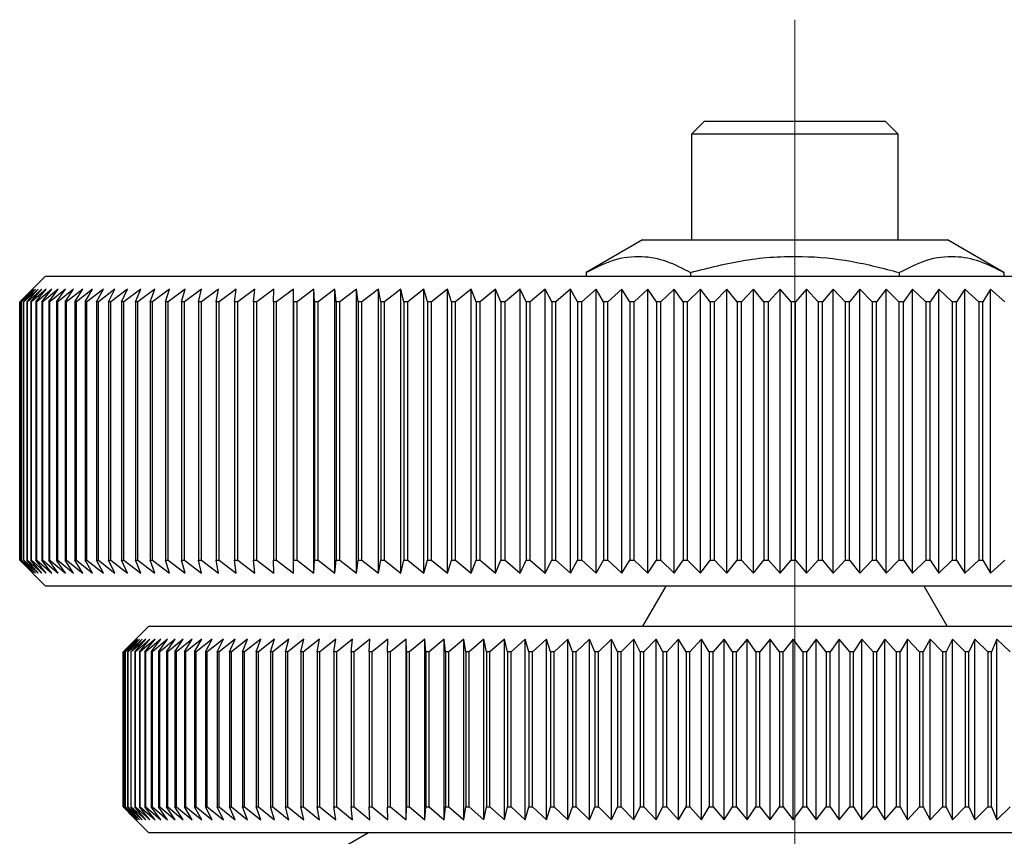
# Model space of a CAD drawing. Units: millimetres. Extents: x 127 to 222, y 44 to 159.
# Drawn here: x 192 to 211, y 92 to 108 of the extents above; entities that cross this region are included whole.
import ezdxf

# ---------------------------------------------------------------- set-up
doc = ezdxf.new("R2010")
doc.units = ezdxf.units.MM

# ---------------------------------------------------------------- blocks, each defined once
blk = doc.blocks.new('SW_CENTERMARKSYMBOL_0')
at = {"color": 0, "linetype": 'Continuous', "lineweight": 18}
blk.add_line((0, 5), (0, 50.238), dxfattribs=at)

msp = doc.modelspace()

# ---------------------------------------------------------------- linework, layer by layer
at = {"color": 7, "linetype": 'Continuous', "lineweight": 25}
for p, q in [((205.424, 105.554), (205.174, 105.304)), ((205.424, 105.554), (208.387, 105.554)), ((208.387, 105.554), (208.924, 105.554)), ((209.174, 105.304), (208.924, 105.554)), ((205.174, 105.304), (205.174, 103.254)), ((208.56, 105.304), (205.174, 105.304)), ((209.174, 105.304), (208.56, 105.304)), ((209.174, 103.254), (209.174, 105.304)), ((204.224, 103.254), (203.133, 102.624)), ((204.224, 103.254), (210.124, 103.254)), ((211.215, 102.624), (210.124, 103.254)), ((192.674, 102.554), (192.174, 102.054)), ((192.674, 102.554), (217.225, 102.554)), ((203.133, 102.624), (203.133, 102.554)), ((205.153, 102.624), (205.153, 102.554)), ((209.195, 102.624), (209.195, 102.554)), ((211.215, 102.624), (211.215, 102.554)), ((192.426, 102.304), (192.174, 102.054)), ((192.181, 102.054), (192.426, 102.304)), ((192.443, 102.304), (192.184, 102.054)), ((192.206, 102.054), (192.443, 102.304)), ((192.477, 102.304), (192.211, 102.054)), ((192.249, 102.054), (192.477, 102.304)), ((192.53, 102.304), (192.257, 102.054)), ((192.31, 102.054), (192.53, 102.304)), ((192.601, 102.304), (192.322, 102.054)), ((192.389, 102.054), (192.601, 102.304)), ((192.689, 102.304), (192.404, 102.054)), ((192.487, 102.054), (192.689, 102.304)), ((192.795, 102.304), (192.504, 102.054)), ((192.602, 102.054), (192.795, 102.304)), ((192.919, 102.304), (192.622, 102.054)), ((192.735, 102.054), (192.919, 102.304)), ((193.059, 102.304), (192.758, 102.054)), ((192.885, 102.054), (193.059, 102.304)), ((193.218, 102.304), (192.912, 102.054)), ((193.053, 102.054), (193.218, 102.304)), ((193.393, 102.304), (193.082, 102.054)), ((193.239, 102.054), (193.393, 102.304)), ((193.584, 102.304), (193.27, 102.054)), ((193.441, 102.054), (193.584, 102.304)), ((193.793, 102.304), (193.475, 102.054)), ((193.66, 102.054), (193.793, 102.304)), ((194.018, 102.304), (193.697, 102.054)), ((193.895, 102.054), (194.018, 102.304)), ((194.258, 102.304), (193.935, 102.054)), ((194.147, 102.054), (194.258, 102.304)), ((194.515, 102.304), (194.189, 102.054)), ((194.414, 102.054), (194.515, 102.304)), ((194.787, 102.304), (194.459, 102.054)), ((194.697, 102.054), (194.787, 102.304)), ((195.074, 102.304), (194.745, 102.054)), ((194.995, 102.054), (195.074, 102.304)), ((195.375, 102.304), (195.045, 102.054)), ((195.308, 102.054), (195.375, 102.304)), ((195.692, 102.304), (195.361, 102.054)), ((195.636, 102.054), (195.692, 102.304)), ((196.022, 102.304), (195.69, 102.054)), ((195.977, 102.054), (196.022, 102.304)), ((196.365, 102.304), (196.034, 102.054)), ((196.333, 102.054), (196.365, 102.304)), ((196.722, 102.304), (196.392, 102.054)), ((196.701, 102.054), (196.722, 102.304)), ((197.092, 102.304), (196.762, 102.054)), ((197.082, 102.054), (197.092, 102.304)), ((197.474, 102.304), (197.145, 102.054)), ((197.475, 102.054), (197.474, 102.304)), ((197.474, 96.804), (197.474, 102.304)), ((197.867, 102.304), (197.541, 102.054)), ((197.881, 102.054), (197.867, 102.304)), ((197.867, 96.804), (197.867, 102.304)), ((198.272, 102.304), (197.948, 102.054)), ((198.297, 102.054), (198.272, 102.304)), ((198.272, 96.804), (198.272, 102.304)), ((198.688, 102.304), (198.366, 102.054)), ((198.725, 102.054), (198.688, 102.304)), ((198.688, 96.804), (198.688, 102.304)), ((199.115, 102.304), (198.795, 102.054)), ((199.162, 102.054), (199.115, 102.304)), ((199.115, 96.804), (199.115, 102.304)), ((199.551, 102.304), (199.235, 102.054)), ((199.61, 102.054), (199.551, 102.304)), ((199.551, 96.804), (199.551, 102.304)), ((199.996, 102.304), (199.684, 102.054)), ((200.067, 102.054), (199.996, 102.304)), ((199.996, 96.804), (199.996, 102.304)), ((200.45, 102.304), (200.142, 102.054)), ((200.532, 102.054), (200.45, 102.304)), ((200.45, 96.804), (200.45, 102.304)), ((200.912, 102.304), (200.608, 102.054)), ((201.005, 102.054), (200.912, 102.304)), ((200.912, 96.804), (200.912, 102.304)), ((201.382, 102.304), (201.083, 102.054)), ((201.486, 102.054), (201.382, 102.304)), ((201.382, 96.804), (201.382, 102.304)), ((201.859, 102.304), (201.565, 102.054)), ((201.974, 102.054), (201.859, 102.304)), ((201.859, 96.804), (201.859, 102.304)), ((202.343, 102.304), (202.054, 102.054)), ((202.468, 102.054), (202.343, 102.304)), ((202.343, 96.804), (202.343, 102.304)), ((202.832, 102.304), (202.549, 102.054)), ((202.968, 102.054), (202.832, 102.304)), ((202.832, 96.804), (202.832, 102.304)), ((203.326, 102.304), (203.05, 102.054)), ((203.473, 102.054), (203.326, 102.304)), ((203.326, 96.804), (203.326, 102.304)), ((203.826, 102.304), (203.556, 102.054)), ((203.983, 102.054), (203.826, 102.304)), ((203.826, 96.804), (203.826, 102.304)), ((204.329, 102.304), (204.066, 102.054)), ((204.496, 102.054), (204.329, 102.304)), ((204.329, 96.804), (204.329, 102.304)), ((204.836, 102.304), (204.58, 102.054)), ((205.013, 102.054), (204.836, 102.304)), ((204.836, 96.804), (204.836, 102.304)), ((205.346, 102.304), (205.097, 102.054)), ((205.532, 102.054), (205.346, 102.304)), ((205.346, 96.804), (205.346, 102.304)), ((205.858, 102.304), (205.617, 102.054)), ((206.054, 102.054), (205.858, 102.304)), ((205.858, 96.804), (205.858, 102.304)), ((206.371, 102.304), (206.139, 102.054)), ((206.576, 102.054), (206.371, 102.304)), ((206.371, 96.804), (206.371, 102.304)), ((206.886, 102.304), (206.662, 102.054)), ((207.1, 102.054), (206.886, 102.304)), ((206.886, 96.804), (206.886, 102.304)), ((207.4, 102.304), (207.185, 102.054)), ((207.623, 102.054), (207.4, 102.304)), ((207.4, 96.804), (207.4, 102.304)), ((207.915, 102.304), (207.709, 102.054)), ((208.146, 102.054), (207.915, 102.304)), ((207.915, 96.804), (207.915, 102.304)), ((208.429, 102.304), (208.231, 102.054)), ((208.668, 102.054), (208.429, 102.304)), ((208.429, 96.804), (208.429, 102.304)), ((208.941, 102.304), (208.753, 102.054)), ((209.188, 102.054), (208.941, 102.304)), ((208.941, 96.804), (208.941, 102.304)), ((209.451, 102.304), (209.273, 102.054)), ((209.706, 102.054), (209.451, 102.304)), ((209.451, 96.804), (209.451, 102.304)), ((209.958, 102.304), (209.79, 102.054)), ((210.22, 102.054), (209.958, 102.304)), ((209.958, 96.804), (209.958, 102.304)), ((210.462, 102.304), (210.304, 102.054)), ((210.731, 102.054), (210.462, 102.304)), ((210.462, 96.804), (210.462, 102.304)), ((210.962, 102.304), (210.814, 102.054)), ((211.237, 102.054), (210.962, 102.304)), ((210.962, 96.804), (210.962, 102.304)), ((192.174, 97.054), (192.174, 102.054)), ((192.184, 102.054), (192.181, 102.054)), ((192.181, 102.054), (192.181, 97.054)), ((192.184, 97.054), (192.184, 102.054)), ((192.211, 102.054), (192.206, 102.054)), ((192.206, 102.054), (192.206, 97.054)), ((192.211, 97.054), (192.211, 102.054)), ((192.257, 102.054), (192.249, 102.054)), ((192.249, 102.054), (192.249, 97.054)), ((192.257, 97.054), (192.257, 102.054)), ((192.322, 102.054), (192.31, 102.054)), ((192.31, 102.054), (192.31, 97.054)), ((192.322, 97.054), (192.322, 102.054)), ((192.404, 102.054), (192.389, 102.054)), ((192.389, 102.054), (192.389, 97.054)), ((192.404, 97.054), (192.404, 102.054)), ((192.504, 102.054), (192.487, 102.054)), ((192.487, 102.054), (192.487, 97.054)), ((192.504, 97.054), (192.504, 102.054)), ((192.622, 102.054), (192.602, 102.054)), ((192.602, 102.054), (192.602, 97.054)), ((192.622, 97.054), (192.622, 102.054)), ((192.758, 102.054), (192.735, 102.054)), ((192.735, 102.054), (192.735, 97.054)), ((192.758, 97.054), (192.758, 102.054)), ((192.912, 102.054), (192.885, 102.054)), ((192.885, 102.054), (192.885, 97.054)), ((192.912, 97.054), (192.912, 102.054)), ((193.082, 102.054), (193.053, 102.054)), ((193.053, 102.054), (193.053, 97.054)), ((193.082, 97.054), (193.082, 102.054)), ((193.27, 102.054), (193.239, 102.054)), ((193.239, 102.054), (193.239, 97.054)), ((193.27, 97.054), (193.27, 102.054)), ((193.475, 102.054), (193.441, 102.054)), ((193.441, 102.054), (193.441, 97.054)), ((193.475, 97.054), (193.475, 102.054)), ((193.697, 102.054), (193.66, 102.054)), ((193.66, 102.054), (193.66, 97.054)), ((193.697, 97.054), (193.697, 102.054)), ((193.935, 102.054), (193.895, 102.054)), ((193.895, 102.054), (193.895, 97.054)), ((193.935, 97.054), (193.935, 102.054)), ((194.189, 102.054), (194.147, 102.054)), ((194.147, 102.054), (194.147, 97.054)), ((194.189, 97.054), (194.189, 102.054)), ((194.459, 102.054), (194.414, 102.054)), ((194.414, 102.054), (194.414, 97.054)), ((194.459, 97.054), (194.459, 102.054)), ((194.745, 102.054), (194.697, 102.054)), ((194.697, 102.054), (194.697, 97.054)), ((194.745, 97.054), (194.745, 102.054)), ((195.045, 102.054), (194.995, 102.054)), ((194.995, 102.054), (194.995, 97.054)), ((195.045, 97.054), (195.045, 102.054)), ((195.361, 102.054), (195.308, 102.054)), ((195.308, 102.054), (195.308, 97.054)), ((195.361, 97.054), (195.361, 102.054)), ((195.69, 102.054), (195.636, 102.054)), ((195.636, 102.054), (195.636, 97.054)), ((195.69, 97.054), (195.69, 102.054)), ((196.034, 102.054), (195.977, 102.054)), ((195.977, 102.054), (195.977, 97.054)), ((196.034, 97.054), (196.034, 102.054)), ((196.392, 102.054), (196.333, 102.054)), ((196.333, 102.054), (196.333, 97.054)), ((196.392, 97.054), (196.392, 102.054)), ((196.762, 102.054), (196.701, 102.054)), ((196.701, 102.054), (196.701, 97.054)), ((196.762, 97.054), (196.762, 102.054)), ((197.145, 102.054), (197.082, 102.054)), ((197.082, 102.054), (197.082, 97.054)), ((197.145, 97.054), (197.145, 102.054)), ((197.541, 102.054), (197.475, 102.054)), ((197.475, 102.054), (197.475, 97.054)), ((197.541, 97.054), (197.541, 102.054)), ((197.948, 102.054), (197.881, 102.054)), ((197.881, 102.054), (197.881, 97.054)), ((197.948, 97.054), (197.948, 102.054)), ((198.366, 102.054), (198.297, 102.054)), ((198.297, 102.054), (198.297, 97.054)), ((198.366, 97.054), (198.366, 102.054)), ((198.795, 102.054), (198.725, 102.054)), ((198.725, 102.054), (198.725, 97.054)), ((198.795, 97.054), (198.795, 102.054)), ((199.235, 102.054), (199.162, 102.054)), ((199.162, 102.054), (199.162, 97.054)), ((199.235, 97.054), (199.235, 102.054)), ((199.684, 102.054), (199.61, 102.054)), ((199.61, 102.054), (199.61, 97.054)), ((199.684, 97.054), (199.684, 102.054)), ((200.142, 102.054), (200.067, 102.054)), ((200.067, 102.054), (200.067, 97.054)), ((200.142, 97.054), (200.142, 102.054)), ((200.608, 102.054), (200.532, 102.054)), ((200.532, 102.054), (200.532, 97.054)), ((200.608, 97.054), (200.608, 102.054)), ((201.083, 102.054), (201.005, 102.054)), ((201.005, 102.054), (201.005, 97.054)), ((201.083, 97.054), (201.083, 102.054)), ((201.565, 102.054), (201.486, 102.054)), ((201.486, 102.054), (201.486, 97.054)), ((201.565, 97.054), (201.565, 102.054)), ((202.054, 102.054), (201.974, 102.054)), ((201.974, 102.054), (201.974, 97.054)), ((202.054, 97.054), (202.054, 102.054)), ((202.549, 102.054), (202.468, 102.054)), ((202.468, 102.054), (202.468, 97.054)), ((202.549, 97.054), (202.549, 102.054)), ((203.05, 102.054), (202.968, 102.054)), ((202.968, 102.054), (202.968, 97.054)), ((203.05, 97.054), (203.05, 102.054)), ((203.556, 102.054), (203.473, 102.054)), ((203.473, 102.054), (203.473, 97.054)), ((203.556, 97.054), (203.556, 102.054)), ((204.066, 102.054), (203.983, 102.054)), ((203.983, 102.054), (203.983, 97.054)), ((204.066, 97.054), (204.066, 102.054)), ((204.58, 102.054), (204.496, 102.054)), ((204.496, 102.054), (204.496, 97.054)), ((204.58, 97.054), (204.58, 102.054)), ((205.097, 102.054), (205.013, 102.054)), ((205.013, 102.054), (205.013, 97.054)), ((205.097, 97.054), (205.097, 102.054)), ((205.617, 102.054), (205.532, 102.054)), ((205.532, 102.054), (205.532, 97.054)), ((205.617, 97.054), (205.617, 102.054)), ((206.139, 102.054), (206.054, 102.054)), ((206.054, 102.054), (206.054, 97.054)), ((206.139, 97.054), (206.139, 102.054)), ((206.662, 102.054), (206.576, 102.054)), ((206.576, 102.054), (206.576, 97.054)), ((206.662, 97.054), (206.662, 102.054)), ((207.185, 102.054), (207.1, 102.054)), ((207.1, 102.054), (207.1, 97.054)), ((207.185, 97.054), (207.185, 102.054)), ((207.709, 102.054), (207.623, 102.054)), ((207.623, 102.054), (207.623, 97.054)), ((207.709, 97.054), (207.709, 102.054)), ((208.231, 102.054), (208.146, 102.054)), ((208.146, 102.054), (208.146, 97.054)), ((208.231, 97.054), (208.231, 102.054)), ((208.753, 102.054), (208.668, 102.054)), ((208.668, 102.054), (208.668, 97.054)), ((208.753, 97.054), (208.753, 102.054)), ((209.273, 102.054), (209.188, 102.054)), ((209.188, 102.054), (209.188, 97.054)), ((209.273, 97.054), (209.273, 102.054)), ((209.79, 102.054), (209.706, 102.054)), ((209.706, 102.054), (209.706, 97.054)), ((209.79, 97.054), (209.79, 102.054)), ((210.304, 102.054), (210.22, 102.054)), ((210.22, 102.054), (210.22, 97.054)), ((210.304, 97.054), (210.304, 102.054)), ((210.814, 102.054), (210.731, 102.054)), ((210.731, 102.054), (210.731, 97.054)), ((210.814, 97.054), (210.814, 102.054)), ((192.174, 97.054), (192.674, 96.554)), ((192.174, 97.054), (192.426, 96.804)), ((192.426, 96.804), (192.181, 97.054)), ((192.181, 97.054), (192.184, 97.054)), ((192.184, 97.054), (192.443, 96.804)), ((192.443, 96.804), (192.206, 97.054)), ((192.206, 97.054), (192.211, 97.054)), ((192.211, 97.054), (192.477, 96.804)), ((192.477, 96.804), (192.249, 97.054)), ((192.249, 97.054), (192.257, 97.054)), ((192.257, 97.054), (192.53, 96.804)), ((192.53, 96.804), (192.31, 97.054)), ((192.31, 97.054), (192.322, 97.054)), ((192.322, 97.054), (192.601, 96.804)), ((192.601, 96.804), (192.389, 97.054)), ((192.389, 97.054), (192.404, 97.054)), ((192.404, 97.054), (192.689, 96.804)), ((192.689, 96.804), (192.487, 97.054)), ((192.487, 97.054), (192.504, 97.054)), ((192.504, 97.054), (192.795, 96.804)), ((192.795, 96.804), (192.602, 97.054)), ((192.602, 97.054), (192.622, 97.054)), ((192.622, 97.054), (192.919, 96.804)), ((192.919, 96.804), (192.735, 97.054)), ((192.735, 97.054), (192.758, 97.054)), ((192.758, 97.054), (193.059, 96.804)), ((193.059, 96.804), (192.885, 97.054)), ((192.885, 97.054), (192.912, 97.054)), ((192.912, 97.054), (193.218, 96.804)), ((193.218, 96.804), (193.053, 97.054)), ((193.053, 97.054), (193.082, 97.054)), ((193.082, 97.054), (193.393, 96.804)), ((193.393, 96.804), (193.239, 97.054)), ((193.239, 97.054), (193.27, 97.054)), ((193.27, 97.054), (193.584, 96.804)), ((193.584, 96.804), (193.441, 97.054)), ((193.441, 97.054), (193.475, 97.054)), ((193.475, 97.054), (193.793, 96.804)), ((193.793, 96.804), (193.66, 97.054)), ((193.66, 97.054), (193.697, 97.054)), ((193.697, 97.054), (194.018, 96.804)), ((194.018, 96.804), (193.895, 97.054)), ((193.895, 97.054), (193.935, 97.054)), ((193.935, 97.054), (194.258, 96.804)), ((194.258, 96.804), (194.147, 97.054)), ((194.147, 97.054), (194.189, 97.054)), ((194.189, 97.054), (194.515, 96.804)), ((194.515, 96.804), (194.414, 97.054)), ((194.414, 97.054), (194.459, 97.054)), ((194.459, 97.054), (194.787, 96.804)), ((194.787, 96.804), (194.697, 97.054)), ((194.697, 97.054), (194.745, 97.054)), ((194.745, 97.054), (195.074, 96.804)), ((195.074, 96.804), (194.995, 97.054)), ((194.995, 97.054), (195.045, 97.054)), ((195.045, 97.054), (195.375, 96.804)), ((195.375, 96.804), (195.308, 97.054)), ((195.308, 97.054), (195.361, 97.054)), ((195.361, 97.054), (195.692, 96.804)), ((195.692, 96.804), (195.636, 97.054)), ((195.636, 97.054), (195.69, 97.054)), ((195.69, 97.054), (196.022, 96.804)), ((196.022, 96.804), (195.977, 97.054)), ((195.977, 97.054), (196.034, 97.054)), ((196.034, 97.054), (196.365, 96.804)), ((196.365, 96.804), (196.333, 97.054)), ((196.333, 97.054), (196.392, 97.054)), ((196.392, 97.054), (196.722, 96.804)), ((196.722, 96.804), (196.701, 97.054)), ((196.701, 97.054), (196.762, 97.054)), ((196.762, 97.054), (197.092, 96.804)), ((197.092, 96.804), (197.082, 97.054)), ((197.082, 97.054), (197.145, 97.054)), ((197.145, 97.054), (197.474, 96.804)), ((197.474, 96.804), (197.475, 97.054)), ((197.475, 97.054), (197.541, 97.054)), ((197.541, 97.054), (197.867, 96.804)), ((197.867, 96.804), (197.881, 97.054)), ((197.881, 97.054), (197.948, 97.054)), ((197.948, 97.054), (198.272, 96.804)), ((198.272, 96.804), (198.297, 97.054)), ((198.297, 97.054), (198.366, 97.054)), ((198.366, 97.054), (198.688, 96.804)), ((198.688, 96.804), (198.725, 97.054)), ((198.725, 97.054), (198.795, 97.054)), ((198.795, 97.054), (199.115, 96.804)), ((199.115, 96.804), (199.162, 97.054)), ((199.162, 97.054), (199.235, 97.054)), ((199.235, 97.054), (199.551, 96.804)), ((199.551, 96.804), (199.61, 97.054)), ((199.61, 97.054), (199.684, 97.054)), ((199.684, 97.054), (199.996, 96.804)), ((199.996, 96.804), (200.067, 97.054)), ((200.067, 97.054), (200.142, 97.054)), ((200.142, 97.054), (200.45, 96.804)), ((200.45, 96.804), (200.532, 97.054)), ((200.532, 97.054), (200.608, 97.054)), ((200.608, 97.054), (200.912, 96.804)), ((200.912, 96.804), (201.005, 97.054)), ((201.005, 97.054), (201.083, 97.054)), ((201.083, 97.054), (201.382, 96.804)), ((201.382, 96.804), (201.486, 97.054)), ((201.486, 97.054), (201.565, 97.054)), ((201.565, 97.054), (201.859, 96.804)), ((201.859, 96.804), (201.974, 97.054)), ((201.974, 97.054), (202.054, 97.054)), ((202.054, 97.054), (202.343, 96.804)), ((202.343, 96.804), (202.468, 97.054)), ((202.468, 97.054), (202.549, 97.054)), ((202.549, 97.054), (202.832, 96.804)), ((202.832, 96.804), (202.968, 97.054)), ((202.968, 97.054), (203.05, 97.054)), ((203.05, 97.054), (203.326, 96.804)), ((203.326, 96.804), (203.473, 97.054)), ((203.473, 97.054), (203.556, 97.054)), ((203.556, 97.054), (203.826, 96.804)), ((203.826, 96.804), (203.983, 97.054)), ((203.983, 97.054), (204.066, 97.054)), ((204.066, 97.054), (204.329, 96.804)), ((204.329, 96.804), (204.496, 97.054)), ((204.496, 97.054), (204.58, 97.054)), ((204.58, 97.054), (204.836, 96.804)), ((204.836, 96.804), (205.013, 97.054)), ((205.013, 97.054), (205.097, 97.054)), ((205.097, 97.054), (205.346, 96.804)), ((205.346, 96.804), (205.532, 97.054)), ((205.532, 97.054), (205.617, 97.054)), ((205.617, 97.054), (205.858, 96.804)), ((205.858, 96.804), (206.054, 97.054)), ((206.054, 97.054), (206.139, 97.054)), ((206.139, 97.054), (206.371, 96.804)), ((206.371, 96.804), (206.576, 97.054)), ((206.576, 97.054), (206.662, 97.054)), ((206.662, 97.054), (206.886, 96.804)), ((206.886, 96.804), (207.1, 97.054)), ((207.1, 97.054), (207.185, 97.054)), ((207.185, 97.054), (207.4, 96.804)), ((207.4, 96.804), (207.623, 97.054)), ((207.623, 97.054), (207.709, 97.054)), ((207.709, 97.054), (207.915, 96.804)), ((207.915, 96.804), (208.146, 97.054)), ((208.146, 97.054), (208.231, 97.054)), ((208.231, 97.054), (208.429, 96.804)), ((208.429, 96.804), (208.668, 97.054)), ((208.668, 97.054), (208.753, 97.054)), ((208.753, 97.054), (208.941, 96.804)), ((208.941, 96.804), (209.188, 97.054)), ((209.188, 97.054), (209.273, 97.054)), ((209.273, 97.054), (209.451, 96.804)), ((209.451, 96.804), (209.706, 97.054)), ((209.706, 97.054), (209.79, 97.054)), ((209.79, 97.054), (209.958, 96.804)), ((209.958, 96.804), (210.22, 97.054)), ((210.22, 97.054), (210.304, 97.054)), ((210.304, 97.054), (210.462, 96.804)), ((210.462, 96.804), (210.731, 97.054)), ((210.731, 97.054), (210.814, 97.054)), ((210.814, 97.054), (210.962, 96.804)), ((210.962, 96.804), (211.237, 97.054)), ((217.225, 96.554), (192.674, 96.554)), ((204.674, 96.554), (204.227, 95.78)), ((210.121, 95.78), (209.674, 96.554)), ((194.674, 95.78), (194.378, 95.484)), ((194.674, 95.78), (217.639, 95.78)), ((194.175, 95.28), (194.378, 95.484)), ((194.431, 95.53), (194.176, 95.28)), ((194.188, 95.28), (194.431, 95.53)), ((194.453, 95.53), (194.192, 95.28)), ((194.217, 95.28), (194.453, 95.53)), ((194.49, 95.53), (194.224, 95.28)), ((194.262, 95.28), (194.49, 95.53)), ((194.543, 95.53), (194.271, 95.28)), ((194.323, 95.28), (194.543, 95.53)), ((194.612, 95.53), (194.334, 95.28)), ((194.399, 95.28), (194.612, 95.53)), ((194.695, 95.53), (194.413, 95.28)), ((194.491, 95.28), (194.695, 95.53)), ((194.794, 95.53), (194.507, 95.28)), ((194.598, 95.28), (194.794, 95.53)), ((194.908, 95.53), (194.617, 95.28)), ((194.721, 95.28), (194.908, 95.53)), ((195.037, 95.53), (194.742, 95.28)), ((194.859, 95.28), (195.037, 95.53)), ((195.181, 95.53), (194.883, 95.28)), ((195.012, 95.28), (195.181, 95.53)), ((195.339, 95.53), (195.038, 95.28)), ((195.179, 95.28), (195.339, 95.53)), ((195.512, 95.53), (195.208, 95.28)), ((195.361, 95.28), (195.512, 95.53)), ((195.699, 95.53), (195.392, 95.28)), ((195.558, 95.28), (195.699, 95.53)), ((195.9, 95.53), (195.591, 95.28)), ((195.769, 95.28), (195.9, 95.53)), ((196.115, 95.53), (195.804, 95.28)), ((195.994, 95.28), (196.115, 95.53)), ((196.343, 95.53), (196.031, 95.28)), ((196.232, 95.28), (196.343, 95.53)), ((196.584, 95.53), (196.272, 95.28)), ((196.483, 95.28), (196.584, 95.53)), ((196.838, 95.53), (196.526, 95.28)), ((196.748, 95.28), (196.838, 95.53)), ((197.105, 95.53), (196.792, 95.28)), ((197.026, 95.28), (197.105, 95.53)), ((197.384, 95.53), (197.072, 95.28)), ((197.315, 95.28), (197.384, 95.53)), ((197.675, 95.53), (197.363, 95.28)), ((197.617, 95.28), (197.675, 95.53)), ((197.978, 95.53), (197.667, 95.28)), ((197.93, 95.28), (197.978, 95.53)), ((198.292, 95.53), (197.982, 95.28)), ((198.255, 95.28), (198.292, 95.53)), ((198.617, 95.53), (198.309, 95.28)), ((198.591, 95.28), (198.617, 95.53)), ((198.952, 95.53), (198.646, 95.28)), ((198.936, 95.28), (198.952, 95.53)), ((199.297, 95.53), (198.994, 95.28)), ((199.292, 95.28), (199.297, 95.53)), ((199.651, 95.53), (199.351, 95.28)), ((199.658, 95.28), (199.651, 95.53)), ((199.651, 92.03), (199.651, 95.53)), ((200.015, 95.53), (199.718, 95.28)), ((200.033, 95.28), (200.015, 95.53)), ((200.015, 92.03), (200.015, 95.53)), ((200.388, 95.53), (200.095, 95.28)), ((200.416, 95.28), (200.388, 95.53)), ((200.388, 92.03), (200.388, 95.53)), ((200.769, 95.53), (200.479, 95.28)), ((200.808, 95.28), (200.769, 95.53)), ((200.769, 92.03), (200.769, 95.53)), ((201.157, 95.53), (200.872, 95.28)), ((201.207, 95.28), (201.157, 95.53)), ((201.157, 92.03), (201.157, 95.53)), ((201.553, 95.53), (201.273, 95.28)), ((201.614, 95.28), (201.553, 95.53)), ((201.553, 92.03), (201.553, 95.53)), ((201.956, 95.53), (201.681, 95.28)), ((202.028, 95.28), (201.956, 95.53)), ((201.956, 92.03), (201.956, 95.53)), ((202.365, 95.53), (202.096, 95.28)), ((202.447, 95.28), (202.365, 95.53)), ((202.365, 92.03), (202.365, 95.53)), ((202.78, 95.53), (202.516, 95.28)), ((202.873, 95.28), (202.78, 95.53)), ((202.78, 92.03), (202.78, 95.53)), ((203.201, 95.53), (202.943, 95.28)), ((203.304, 95.28), (203.201, 95.53)), ((203.201, 92.03), (203.201, 95.53)), ((203.626, 95.53), (203.374, 95.28)), ((203.739, 95.28), (203.626, 95.53)), ((203.626, 92.03), (203.626, 95.53)), ((204.055, 95.53), (203.81, 95.28)), ((204.179, 95.28), (204.055, 95.53)), ((204.055, 92.03), (204.055, 95.53)), ((204.489, 95.53), (204.251, 95.28)), ((204.622, 95.28), (204.489, 95.53)), ((204.489, 92.03), (204.489, 95.53)), ((204.925, 95.53), (204.695, 95.28)), ((205.069, 95.28), (204.925, 95.53)), ((204.925, 92.03), (204.925, 95.53)), ((205.365, 95.53), (205.141, 95.28)), ((205.518, 95.28), (205.365, 95.53)), ((205.365, 92.03), (205.365, 95.53)), ((205.806, 95.53), (205.591, 95.28)), ((205.969, 95.28), (205.806, 95.53)), ((205.806, 92.03), (205.806, 95.53)), ((206.25, 95.53), (206.042, 95.28)), ((206.421, 95.28), (206.25, 95.53)), ((206.25, 92.03), (206.25, 95.53)), ((206.694, 95.53), (206.495, 95.28)), ((206.874, 95.28), (206.694, 95.53)), ((206.694, 92.03), (206.694, 95.53)), ((207.139, 95.53), (206.948, 95.28)), ((207.328, 95.28), (207.139, 95.53)), ((207.139, 92.03), (207.139, 95.53)), ((207.584, 95.53), (207.402, 95.28)), ((207.782, 95.28), (207.584, 95.53)), ((207.584, 92.03), (207.584, 95.53)), ((208.028, 95.53), (207.855, 95.28)), ((208.235, 95.28), (208.028, 95.53)), ((208.028, 92.03), (208.028, 95.53)), ((208.472, 95.53), (208.308, 95.28)), ((208.686, 95.28), (208.472, 95.53)), ((208.472, 92.03), (208.472, 95.53)), ((208.914, 95.53), (208.759, 95.28)), ((209.136, 95.28), (208.914, 95.53)), ((208.914, 92.03), (208.914, 95.53)), ((209.353, 95.53), (209.209, 95.28)), ((209.583, 95.28), (209.353, 95.53)), ((209.353, 92.03), (209.353, 95.53)), ((209.791, 95.53), (209.656, 95.28)), ((210.028, 95.28), (209.791, 95.53)), ((209.791, 92.03), (209.791, 95.53)), ((210.224, 95.53), (210.099, 95.28)), ((210.468, 95.28), (210.224, 95.53)), ((210.224, 92.03), (210.224, 95.53)), ((210.655, 95.53), (210.54, 95.28)), ((210.905, 95.28), (210.655, 95.53)), ((210.655, 92.03), (210.655, 95.53)), ((211.081, 95.53), (210.976, 95.28)), ((211.338, 95.28), (211.081, 95.53)), ((211.081, 92.03), (211.081, 95.53)), ((194.176, 95.28), (194.175, 95.28)), ((194.175, 95.28), (194.175, 92.28)), ((194.176, 92.28), (194.176, 95.28)), ((194.192, 95.28), (194.188, 95.28)), ((194.188, 95.28), (194.188, 92.28)), ((194.192, 92.28), (194.192, 95.28)), ((194.224, 95.28), (194.217, 95.28)), ((194.217, 95.28), (194.217, 92.28)), ((194.224, 92.28), (194.224, 95.28)), ((194.271, 95.28), (194.262, 95.28)), ((194.262, 95.28), (194.262, 92.28)), ((194.271, 92.28), (194.271, 95.28)), ((194.334, 95.28), (194.323, 95.28)), ((194.323, 95.28), (194.323, 92.28)), ((194.334, 92.28), (194.334, 95.28)), ((194.413, 95.28), (194.399, 95.28)), ((194.399, 95.28), (194.399, 92.28)), ((194.413, 92.28), (194.413, 95.28)), ((194.507, 95.28), (194.491, 95.28)), ((194.491, 95.28), (194.491, 92.28)), ((194.507, 92.28), (194.507, 95.28)), ((194.617, 95.28), (194.598, 95.28)), ((194.598, 95.28), (194.598, 92.28)), ((194.617, 92.28), (194.617, 95.28)), ((194.742, 95.28), (194.721, 95.28)), ((194.721, 95.28), (194.721, 92.28)), ((194.742, 92.28), (194.742, 95.28)), ((194.883, 95.28), (194.859, 95.28)), ((194.859, 95.28), (194.859, 92.28)), ((194.883, 92.28), (194.883, 95.28)), ((195.038, 95.28), (195.012, 95.28)), ((195.012, 95.28), (195.012, 92.28)), ((195.038, 92.28), (195.038, 95.28)), ((195.208, 95.28), (195.179, 95.28)), ((195.179, 95.28), (195.179, 92.28)), ((195.208, 92.28), (195.208, 95.28)), ((195.392, 95.28), (195.361, 95.28)), ((195.361, 95.28), (195.361, 92.28)), ((195.392, 92.28), (195.392, 95.28)), ((195.591, 95.28), (195.558, 95.28)), ((195.558, 95.28), (195.558, 92.28)), ((195.591, 92.28), (195.591, 95.28)), ((195.804, 95.28), (195.769, 95.28)), ((195.769, 95.28), (195.769, 92.28)), ((195.804, 92.28), (195.804, 95.28)), ((196.031, 95.28), (195.994, 95.28)), ((195.994, 95.28), (195.994, 92.28)), ((196.031, 92.28), (196.031, 95.28)), ((196.272, 95.28), (196.232, 95.28)), ((196.232, 95.28), (196.232, 92.28)), ((196.272, 92.28), (196.272, 95.28)), ((196.526, 95.28), (196.483, 95.28)), ((196.483, 95.28), (196.483, 92.28)), ((196.526, 92.28), (196.526, 95.28)), ((196.792, 95.28), (196.748, 95.28)), ((196.748, 95.28), (196.748, 92.28)), ((196.792, 92.28), (196.792, 95.28)), ((197.072, 95.28), (197.026, 95.28)), ((197.026, 95.28), (197.026, 92.28)), ((197.072, 92.28), (197.072, 95.28)), ((197.363, 95.28), (197.315, 95.28)), ((197.315, 95.28), (197.315, 92.28)), ((197.363, 92.28), (197.363, 95.28)), ((197.667, 95.28), (197.617, 95.28)), ((197.617, 95.28), (197.617, 92.28)), ((197.667, 92.28), (197.667, 95.28)), ((197.982, 95.28), (197.93, 95.28)), ((197.93, 95.28), (197.93, 92.28)), ((197.982, 92.28), (197.982, 95.28)), ((198.309, 95.28), (198.255, 95.28)), ((198.255, 95.28), (198.255, 92.28)), ((198.309, 92.28), (198.309, 95.28)), ((198.646, 95.28), (198.591, 95.28)), ((198.591, 95.28), (198.591, 92.28)), ((198.646, 92.28), (198.646, 95.28)), ((198.994, 95.28), (198.936, 95.28)), ((198.936, 95.28), (198.936, 92.28)), ((198.994, 92.28), (198.994, 95.28)), ((199.351, 95.28), (199.292, 95.28)), ((199.292, 95.28), (199.292, 92.28)), ((199.351, 92.28), (199.351, 95.28)), ((199.718, 95.28), (199.658, 95.28)), ((199.658, 95.28), (199.658, 92.28)), ((199.718, 92.28), (199.718, 95.28)), ((200.095, 95.28), (200.033, 95.28)), ((200.033, 95.28), (200.033, 92.28)), ((200.095, 92.28), (200.095, 95.28)), ((200.479, 95.28), (200.416, 95.28)), ((200.416, 95.28), (200.416, 92.28)), ((200.479, 92.28), (200.479, 95.28)), ((200.872, 95.28), (200.808, 95.28)), ((200.808, 95.28), (200.808, 92.28)), ((200.872, 92.28), (200.872, 95.28)), ((201.273, 95.28), (201.207, 95.28)), ((201.207, 95.28), (201.207, 92.28)), ((201.273, 92.28), (201.273, 95.28)), ((201.681, 95.28), (201.614, 95.28)), ((201.614, 95.28), (201.614, 92.28)), ((201.681, 92.28), (201.681, 95.28)), ((202.096, 95.28), (202.028, 95.28)), ((202.028, 95.28), (202.028, 92.28)), ((202.096, 92.28), (202.096, 95.28)), ((202.516, 95.28), (202.447, 95.28)), ((202.447, 95.28), (202.447, 92.28)), ((202.516, 92.28), (202.516, 95.28)), ((202.943, 95.28), (202.873, 95.28)), ((202.873, 95.28), (202.873, 92.28)), ((202.943, 92.28), (202.943, 95.28)), ((203.374, 95.28), (203.304, 95.28)), ((203.304, 95.28), (203.304, 92.28)), ((203.374, 92.28), (203.374, 95.28)), ((203.81, 95.28), (203.739, 95.28)), ((203.739, 95.28), (203.739, 92.28)), ((203.81, 92.28), (203.81, 95.28)), ((204.251, 95.28), (204.179, 95.28)), ((204.179, 95.28), (204.179, 92.28)), ((204.251, 92.28), (204.251, 95.28)), ((204.695, 95.28), (204.622, 95.28)), ((204.622, 95.28), (204.622, 92.28)), ((204.695, 92.28), (204.695, 95.28)), ((205.141, 95.28), (205.069, 95.28)), ((205.069, 95.28), (205.069, 92.28)), ((205.141, 92.28), (205.141, 95.28)), ((205.591, 95.28), (205.518, 95.28)), ((205.518, 95.28), (205.518, 92.28)), ((205.591, 92.28), (205.591, 95.28)), ((206.042, 95.28), (205.969, 95.28)), ((205.969, 95.28), (205.969, 92.28)), ((206.042, 92.28), (206.042, 95.28)), ((206.495, 95.28), (206.421, 95.28)), ((206.421, 95.28), (206.421, 92.28)), ((206.495, 92.28), (206.495, 95.28)), ((206.948, 95.28), (206.874, 95.28)), ((206.874, 95.28), (206.874, 92.28)), ((206.948, 92.28), (206.948, 95.28)), ((207.402, 95.28), (207.328, 95.28)), ((207.328, 95.28), (207.328, 92.28)), ((207.402, 92.28), (207.402, 95.28)), ((207.855, 95.28), (207.782, 95.28)), ((207.782, 95.28), (207.782, 92.28)), ((207.855, 92.28), (207.855, 95.28)), ((208.308, 95.28), (208.235, 95.28)), ((208.235, 95.28), (208.235, 92.28)), ((208.308, 92.28), (208.308, 95.28)), ((208.759, 95.28), (208.686, 95.28)), ((208.686, 95.28), (208.686, 92.28)), ((208.759, 92.28), (208.759, 95.28)), ((209.209, 95.28), (209.136, 95.28)), ((209.136, 95.28), (209.136, 92.28)), ((209.209, 92.28), (209.209, 95.28)), ((209.656, 95.28), (209.583, 95.28)), ((209.583, 95.28), (209.583, 92.28)), ((209.656, 92.28), (209.656, 95.28)), ((210.099, 95.28), (210.028, 95.28)), ((210.028, 95.28), (210.028, 92.28)), ((210.099, 92.28), (210.099, 95.28)), ((210.54, 95.28), (210.468, 95.28)), ((210.468, 95.28), (210.468, 92.28)), ((210.54, 92.28), (210.54, 95.28)), ((210.976, 95.28), (210.905, 95.28)), ((210.905, 95.28), (210.905, 92.28)), ((210.976, 92.28), (210.976, 95.28)), ((194.378, 92.077), (194.175, 92.28)), ((194.175, 92.28), (194.176, 92.28)), ((194.176, 92.28), (194.431, 92.03)), ((194.431, 92.03), (194.188, 92.28)), ((194.188, 92.28), (194.192, 92.28)), ((194.192, 92.28), (194.453, 92.03)), ((194.453, 92.03), (194.217, 92.28)), ((194.217, 92.28), (194.224, 92.28)), ((194.224, 92.28), (194.49, 92.03)), ((194.49, 92.03), (194.262, 92.28)), ((194.262, 92.28), (194.271, 92.28)), ((194.271, 92.28), (194.543, 92.03)), ((194.543, 92.03), (194.323, 92.28)), ((194.323, 92.28), (194.334, 92.28)), ((194.334, 92.28), (194.612, 92.03)), ((194.612, 92.03), (194.399, 92.28)), ((194.399, 92.28), (194.413, 92.28)), ((194.413, 92.28), (194.695, 92.03)), ((194.695, 92.03), (194.491, 92.28)), ((194.491, 92.28), (194.507, 92.28)), ((194.507, 92.28), (194.794, 92.03)), ((194.794, 92.03), (194.598, 92.28)), ((194.598, 92.28), (194.617, 92.28)), ((194.617, 92.28), (194.908, 92.03)), ((194.908, 92.03), (194.721, 92.28)), ((194.721, 92.28), (194.742, 92.28)), ((194.742, 92.28), (195.037, 92.03)), ((195.037, 92.03), (194.859, 92.28)), ((194.859, 92.28), (194.883, 92.28)), ((194.883, 92.28), (195.181, 92.03)), ((195.181, 92.03), (195.012, 92.28)), ((195.012, 92.28), (195.038, 92.28)), ((195.038, 92.28), (195.339, 92.03)), ((195.339, 92.03), (195.179, 92.28)), ((195.179, 92.28), (195.208, 92.28)), ((195.208, 92.28), (195.512, 92.03)), ((195.512, 92.03), (195.361, 92.28)), ((195.361, 92.28), (195.392, 92.28)), ((195.392, 92.28), (195.699, 92.03)), ((195.699, 92.03), (195.558, 92.28)), ((195.558, 92.28), (195.591, 92.28)), ((195.591, 92.28), (195.9, 92.03)), ((195.9, 92.03), (195.769, 92.28)), ((195.769, 92.28), (195.804, 92.28)), ((195.804, 92.28), (196.115, 92.03)), ((196.115, 92.03), (195.994, 92.28)), ((195.994, 92.28), (196.031, 92.28)), ((196.031, 92.28), (196.343, 92.03)), ((196.343, 92.03), (196.232, 92.28)), ((196.232, 92.28), (196.272, 92.28)), ((196.272, 92.28), (196.584, 92.03)), ((196.584, 92.03), (196.483, 92.28)), ((196.483, 92.28), (196.526, 92.28)), ((196.526, 92.28), (196.838, 92.03)), ((196.838, 92.03), (196.748, 92.28)), ((196.748, 92.28), (196.792, 92.28)), ((196.792, 92.28), (197.105, 92.03)), ((197.105, 92.03), (197.026, 92.28)), ((197.026, 92.28), (197.072, 92.28)), ((197.072, 92.28), (197.384, 92.03)), ((197.384, 92.03), (197.315, 92.28)), ((197.315, 92.28), (197.363, 92.28)), ((197.363, 92.28), (197.675, 92.03)), ((197.675, 92.03), (197.617, 92.28)), ((197.617, 92.28), (197.667, 92.28)), ((197.667, 92.28), (197.978, 92.03)), ((197.978, 92.03), (197.93, 92.28)), ((197.93, 92.28), (197.982, 92.28)), ((197.982, 92.28), (198.292, 92.03)), ((198.292, 92.03), (198.255, 92.28)), ((198.255, 92.28), (198.309, 92.28)), ((198.309, 92.28), (198.617, 92.03)), ((198.617, 92.03), (198.591, 92.28)), ((198.591, 92.28), (198.646, 92.28)), ((198.646, 92.28), (198.952, 92.03)), ((198.952, 92.03), (198.936, 92.28)), ((198.936, 92.28), (198.994, 92.28)), ((198.994, 92.28), (199.297, 92.03)), ((199.297, 92.03), (199.292, 92.28)), ((199.292, 92.28), (199.351, 92.28)), ((199.351, 92.28), (199.651, 92.03)), ((199.651, 92.03), (199.658, 92.28)), ((199.658, 92.28), (199.718, 92.28)), ((199.718, 92.28), (200.015, 92.03)), ((200.015, 92.03), (200.033, 92.28)), ((200.033, 92.28), (200.095, 92.28)), ((200.095, 92.28), (200.388, 92.03)), ((200.388, 92.03), (200.416, 92.28)), ((200.416, 92.28), (200.479, 92.28)), ((200.479, 92.28), (200.769, 92.03)), ((200.769, 92.03), (200.808, 92.28)), ((200.808, 92.28), (200.872, 92.28)), ((200.872, 92.28), (201.157, 92.03)), ((201.157, 92.03), (201.207, 92.28)), ((201.207, 92.28), (201.273, 92.28)), ((201.273, 92.28), (201.553, 92.03)), ((201.553, 92.03), (201.614, 92.28)), ((201.614, 92.28), (201.681, 92.28)), ((201.681, 92.28), (201.956, 92.03)), ((201.956, 92.03), (202.028, 92.28)), ((202.028, 92.28), (202.096, 92.28)), ((202.096, 92.28), (202.365, 92.03)), ((202.365, 92.03), (202.447, 92.28)), ((202.447, 92.28), (202.516, 92.28)), ((202.516, 92.28), (202.78, 92.03)), ((202.78, 92.03), (202.873, 92.28)), ((202.873, 92.28), (202.943, 92.28)), ((202.943, 92.28), (203.201, 92.03)), ((203.201, 92.03), (203.304, 92.28)), ((203.304, 92.28), (203.374, 92.28)), ((203.374, 92.28), (203.626, 92.03)), ((203.626, 92.03), (203.739, 92.28)), ((203.739, 92.28), (203.81, 92.28)), ((203.81, 92.28), (204.055, 92.03)), ((204.055, 92.03), (204.179, 92.28)), ((204.179, 92.28), (204.251, 92.28)), ((204.251, 92.28), (204.489, 92.03)), ((204.489, 92.03), (204.622, 92.28)), ((204.622, 92.28), (204.695, 92.28)), ((204.695, 92.28), (204.925, 92.03)), ((204.925, 92.03), (205.069, 92.28)), ((205.069, 92.28), (205.141, 92.28)), ((205.141, 92.28), (205.365, 92.03)), ((205.365, 92.03), (205.518, 92.28)), ((205.518, 92.28), (205.591, 92.28)), ((205.591, 92.28), (205.806, 92.03)), ((205.806, 92.03), (205.969, 92.28)), ((205.969, 92.28), (206.042, 92.28)), ((206.042, 92.28), (206.25, 92.03)), ((206.25, 92.03), (206.421, 92.28)), ((206.421, 92.28), (206.495, 92.28)), ((206.495, 92.28), (206.694, 92.03)), ((206.694, 92.03), (206.874, 92.28)), ((206.874, 92.28), (206.948, 92.28)), ((206.948, 92.28), (207.139, 92.03)), ((207.139, 92.03), (207.328, 92.28)), ((207.328, 92.28), (207.402, 92.28)), ((207.402, 92.28), (207.584, 92.03)), ((207.584, 92.03), (207.782, 92.28)), ((207.782, 92.28), (207.855, 92.28)), ((207.855, 92.28), (208.028, 92.03)), ((208.028, 92.03), (208.235, 92.28)), ((208.235, 92.28), (208.308, 92.28)), ((208.308, 92.28), (208.472, 92.03)), ((208.472, 92.03), (208.686, 92.28)), ((208.686, 92.28), (208.759, 92.28)), ((208.759, 92.28), (208.914, 92.03)), ((208.914, 92.03), (209.136, 92.28)), ((209.136, 92.28), (209.209, 92.28)), ((209.209, 92.28), (209.353, 92.03)), ((209.353, 92.03), (209.583, 92.28)), ((209.583, 92.28), (209.656, 92.28)), ((209.656, 92.28), (209.791, 92.03)), ((209.791, 92.03), (210.028, 92.28)), ((210.028, 92.28), (210.099, 92.28)), ((210.099, 92.28), (210.224, 92.03)), ((210.224, 92.03), (210.468, 92.28)), ((210.468, 92.28), (210.54, 92.28)), ((210.54, 92.28), (210.655, 92.03)), ((210.655, 92.03), (210.905, 92.28)), ((210.905, 92.28), (210.976, 92.28)), ((210.976, 92.28), (211.081, 92.03)), ((211.081, 92.03), (211.338, 92.28)), ((194.378, 92.076), (194.674, 91.78)), ((217.639, 91.78), (194.674, 91.78)), ((198.924, 91.78), (197.359, 90.877))]:
    msp.add_line(p, q, dxfattribs=at)
for points, knots in [([(203.133, 102.624), (203.308, 102.714), (203.662, 102.897), (204.188, 102.963), (204.69, 102.865), (204.998, 102.705), (205.153, 102.624)], [0, 0, 0, 0, 0.2646136, 0.5349658, 0.7653524, 1, 1, 1, 1]), ([(205.153, 102.624), (205.504, 102.714), (206.213, 102.897), (207.264, 102.963), (208.268, 102.865), (208.884, 102.705), (209.195, 102.624)], [0, 0, 0, 0, 0.264614, 0.534966, 0.765352, 1, 1, 1, 1]), ([(209.195, 102.624), (209.37, 102.714), (209.725, 102.897), (210.25, 102.963), (210.752, 102.865), (211.06, 102.705), (211.215, 102.624)], [0, 0, 0, 0, 0.264614, 0.534966, 0.765352, 1, 1, 1, 1])]:
    msp.add_open_spline(points, degree=3, knots=knots, dxfattribs=at)

# ---------------------------------------------------------------- block references
at = {"color": 7, "linetype": 'Continuous', "lineweight": 18}
msp.add_blockref('SW_CENTERMARKSYMBOL_0', (207.174, 57.28), dxfattribs=at)

doc.saveas('drawing.dxf')
